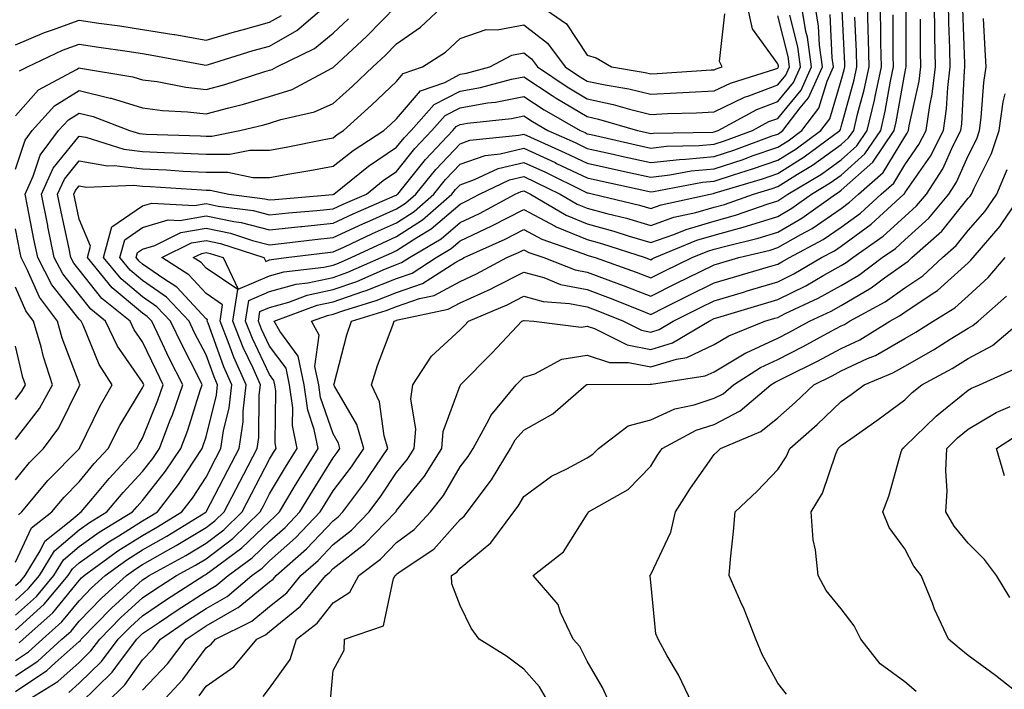
# Model space of a CAD drawing. Units: inches. Extents: x 973763 to 976403, y 7253018 to 7255658.
# Drawn here: x 974149 to 974304, y 7254314 to 7254419 of the extents above; entities that cross this region are included whole.
import ezdxf

# ---------------------------------------------------------------- set-up
doc = ezdxf.new("R2010")
doc.units = ezdxf.units.IN
doc.header["$MEASUREMENT"] = 0
doc.layers.add('Contour_97377253', color=7, linetype='Continuous', true_color=0x742e7e)

msp = doc.modelspace()

# ---------------------------------------------------------------- linework, layer by layer
at = {"layer": 'Contour_97377253'}
for points in [[(974148.05, 7254313.7, 3117), (974152.99, 7254316.98, 3117), (974154.31, 7254318.18, 3117), (974158.05, 7254321.54, 3117), (974158.25, 7254321.72, 3117), (974158.39, 7254321.92, 3117), (974163.16, 7254326.81, 3117), (974168.05, 7254331.24, 3117), (974168.46, 7254331.51, 3117), (974169.09, 7254331.92, 3117), (974174.88, 7254335.09, 3117), (974178.05, 7254337.02, 3117), (974180.84, 7254339.13, 3117), (974183.73, 7254341.92, 3117), (974185.21, 7254344.76, 3117), (974188.05, 7254350.21, 3117), (974188.68, 7254351.29, 3117), (974189.09, 7254351.92, 3117), (974188.91, 7254352.78, 3117), (974189.02, 7254360.95, 3117), (974188.88, 7254361.92, 3117), (974188.73, 7254362.6, 3117), (974188.05, 7254363.53, 3117), (974185.34, 7254369.21, 3117), (974184.27, 7254371.92, 3117), (974184.77, 7254375.2, 3117), (974188.05, 7254376.59, 3117), (974192.22, 7254377.75, 3117), (974194.09, 7254377.96, 3117), (974198.05, 7254378.82, 3117), (974200.34, 7254379.63, 3117), (974205.62, 7254381.92, 3117), (974207.27, 7254382.7, 3117), (974208.05, 7254383.04, 3117), (974211.22, 7254385.09, 3117), (974213.51, 7254386.46, 3117), (974218.05, 7254390.35, 3117), (974219.11, 7254390.86, 3117), (974221.11, 7254391.92, 3117), (974225.83, 7254394.14, 3117), (974228.05, 7254394.67, 3117), (974229.93, 7254393.8, 3117), (974233.81, 7254391.92, 3117), (974236.47, 7254390.34, 3117), (974238.05, 7254389.68, 3117), (974241.12, 7254388.85, 3117), (974244.24, 7254388.11, 3117), (974248.05, 7254386.99, 3117), (974251.7, 7254388.27, 3117), (974255.14, 7254389.01, 3117), (974258.05, 7254389.85, 3117), (974259.67, 7254390.3, 3117), (974264.25, 7254391.92, 3117), (974267.16, 7254392.81, 3117), (974268.05, 7254393.11, 3117), (974271.18, 7254395.05, 3117), (974273.53, 7254396.44, 3117), (974278.05, 7254399.7, 3117), (974279.21, 7254400.76, 3117), (974280.01, 7254401.92, 3117), (974280.63, 7254404.5, 3117), (974281.67, 7254408.3, 3117), (974282.45, 7254411.92, 3117), (974282.35, 7254416.22, 3117), (974282.27, 7254417.7, 3117), (974282.16, 7254421.92, 3117)], [(974148.05, 7254334, 3125), (974150.56, 7254339.41, 3125), (974153.75, 7254341.92, 3125), (974155.7, 7254344.27, 3125), (974158.05, 7254346.66, 3125), (974160.42, 7254349.55, 3125), (974162.62, 7254351.92, 3125), (974164.47, 7254355.5, 3125), (974168.05, 7254361.42, 3125), (974168.2, 7254361.77, 3125), (974168.25, 7254361.92, 3125), (974168.18, 7254362.05, 3125), (974168.05, 7254362.32, 3125), (974164.12, 7254367.99, 3125), (974162.22, 7254371.92, 3125), (974159.92, 7254373.79, 3125), (974158.05, 7254376.12, 3125), (974155.49, 7254379.36, 3125), (974154.14, 7254381.92, 3125), (974153.14, 7254386.83, 3125), (974153.11, 7254386.98, 3125), (974152.11, 7254391.92, 3125), (974153.98, 7254395.99, 3125), (974158.05, 7254401.05, 3125), (974159.09, 7254400.88, 3125), (974165.1, 7254398.97, 3125), (974168.05, 7254398.63, 3125), (974171.51, 7254398.46, 3125), (974174.5, 7254398.37, 3125), (974178.05, 7254398.2, 3125), (974181.78, 7254398.19, 3125), (974184.96, 7254398.83, 3125), (974188.05, 7254398.83, 3125), (974190.67, 7254399.3, 3125), (974196.65, 7254400.52, 3125), (974198.05, 7254400.78, 3125), (974198.68, 7254401.29, 3125), (974199.67, 7254401.92, 3125), (974204.07, 7254405.9, 3125), (974208.05, 7254409.64, 3125), (974209.09, 7254410.88, 3125), (974212.12, 7254411.92, 3125), (974215.73, 7254414.24, 3125), (974218.05, 7254416.37, 3125), (974222.17, 7254417.8, 3125), (974223.87, 7254417.74, 3125), (974228.05, 7254418.55, 3125), (974231.8, 7254415.67, 3125), (974234.6, 7254411.92, 3125), (974236.66, 7254410.53, 3125), (974238.05, 7254409.7, 3125), (974240.87, 7254409.1, 3125), (974244.61, 7254408.48, 3125), (974248.05, 7254407.64, 3125), (974252.13, 7254407.84, 3125), (974254.09, 7254407.96, 3125), (974258.05, 7254408.16, 3125), (974260.59, 7254409.38, 3125), (974267.76, 7254411.63, 3125), (974268.05, 7254411.74, 3125), (974268.13, 7254411.84, 3125), (974268.17, 7254411.92, 3125), (974268.16, 7254412.03, 3125), (974268.05, 7254412.43, 3125), (974264.06, 7254417.93, 3125), (974263.2, 7254421.92, 3125)], [(974148.05, 7254325.67, 3122), (974151.34, 7254328.63, 3122), (974154.09, 7254331.92, 3122), (974155.58, 7254334.39, 3122), (974158.05, 7254336.5, 3122), (974161.22, 7254338.75, 3122), (974166.48, 7254341.92, 3122), (974167.19, 7254342.78, 3122), (974168.05, 7254343.7, 3122), (974171.65, 7254348.32, 3122), (974174.09, 7254351.92, 3122), (974175.18, 7254354.79, 3122), (974177.14, 7254361.01, 3122), (974177.45, 7254361.92, 3122), (974176.85, 7254363.12, 3122), (974174.26, 7254368.13, 3122), (974172.42, 7254371.92, 3122), (974170.31, 7254374.18, 3122), (974168.05, 7254375.75, 3122), (974164.69, 7254378.56, 3122), (974161.91, 7254381.92, 3122), (974163.22, 7254386.75, 3122), (974168.05, 7254390.05, 3122), (974169.49, 7254390.48, 3122), (974176.23, 7254390.1, 3122), (974178.05, 7254390.42, 3122), (974179.95, 7254390.02, 3122), (974185.44, 7254389.31, 3122), (974188.05, 7254388.65, 3122), (974191.01, 7254388.96, 3122), (974195.46, 7254389.33, 3122), (974198.05, 7254389.6, 3122), (974199.64, 7254390.33, 3122), (974203.28, 7254391.92, 3122), (974205.92, 7254394.05, 3122), (974208.05, 7254395.48, 3122), (974210.9, 7254399.07, 3122), (974213.6, 7254401.92, 3122), (974215.71, 7254404.26, 3122), (974218.05, 7254405.49, 3122), (974222.38, 7254406.25, 3122), (974223.59, 7254406.38, 3122), (974228.05, 7254407.29, 3122), (974231.29, 7254405.16, 3122), (974236.93, 7254401.92, 3122), (974237.71, 7254401.58, 3122), (974238.05, 7254401.41, 3122), (974238.7, 7254401.27, 3122), (974245.78, 7254399.65, 3122), (974248.05, 7254399.16, 3122), (974250.53, 7254399.44, 3122), (974255.67, 7254399.54, 3122), (974258.05, 7254399.77, 3122), (974259.67, 7254400.3, 3122), (974264.09, 7254401.92, 3122), (974266.66, 7254403.31, 3122), (974268.05, 7254403.83, 3122), (974271.72, 7254408.25, 3122), (974273.36, 7254411.92, 3122), (974272.72, 7254416.59, 3122), (974272.49, 7254417.48, 3122), (974271.74, 7254421.92, 3122)], [(974148.05, 7254323.35, 3121), (974152.57, 7254327.4, 3121), (974156.33, 7254331.92, 3121), (974156.99, 7254332.98, 3121), (974158.05, 7254333.9, 3121), (974162.74, 7254337.23, 3121), (974164.31, 7254338.18, 3121), (974168.05, 7254340.52, 3121), (974168.95, 7254341.02, 3121), (974170.39, 7254341.92, 3121), (974173.71, 7254346.26, 3121), (974176.21, 7254350.08, 3121), (974177.44, 7254351.92, 3121), (974177.61, 7254352.36, 3121), (974178.05, 7254353.74, 3121), (974179.68, 7254360.29, 3121), (974179.87, 7254361.92, 3121), (974179.31, 7254363.18, 3121), (974178.05, 7254366.62, 3121), (974176.24, 7254370.11, 3121), (974175.37, 7254371.92, 3121), (974171.82, 7254375.69, 3121), (974168.05, 7254378.33, 3121), (974166.1, 7254379.97, 3121), (974164.48, 7254381.92, 3121), (974165.24, 7254384.73, 3121), (974168.05, 7254386.65, 3121), (974172.09, 7254387.88, 3121), (974173.91, 7254387.78, 3121), (974178.05, 7254388.49, 3121), (974182.39, 7254387.58, 3121), (974183.57, 7254387.44, 3121), (974188.05, 7254386.3, 3121), (974192.94, 7254386.81, 3121), (974193.14, 7254386.83, 3121), (974198.05, 7254387.34, 3121), (974201.18, 7254388.79, 3121), (974207.8, 7254391.67, 3121), (974208.05, 7254391.77, 3121), (974208.14, 7254391.83, 3121), (974208.24, 7254391.92, 3121), (974209.04, 7254392.91, 3121), (974212.6, 7254397.37, 3121), (974216.88, 7254401.92, 3121), (974217.43, 7254402.54, 3121), (974218.05, 7254402.86, 3121), (974219.18, 7254403.05, 3121), (974226.15, 7254403.82, 3121), (974228.05, 7254404.21, 3121), (974229.44, 7254403.31, 3121), (974231.84, 7254401.92, 3121), (974236.14, 7254400.01, 3121), (974238.05, 7254399.09, 3121), (974241.69, 7254398.28, 3121), (974243.91, 7254397.78, 3121), (974248.05, 7254396.87, 3121), (974252.59, 7254397.38, 3121), (974253.53, 7254397.4, 3121), (974258.05, 7254397.84, 3121), (974261.14, 7254398.83, 3121), (974267.19, 7254401.06, 3121), (974268.05, 7254401.35, 3121), (974268.4, 7254401.57, 3121), (974268.86, 7254401.92, 3121), (974271.59, 7254405.46, 3121), (974272.91, 7254407.06, 3121), (974275.09, 7254411.92, 3121), (974274.62, 7254415.35, 3121), (974274.48, 7254418.35, 3121), (974273.87, 7254421.92, 3121)], [(974148.05, 7254318.55, 3119), (974150.07, 7254319.9, 3119), (974152.3, 7254321.92, 3119), (974155.35, 7254324.62, 3119), (974158.05, 7254327.96, 3119), (974160, 7254329.97, 3119), (974162.18, 7254331.92, 3119), (974165.58, 7254334.39, 3119), (974168.05, 7254335.94, 3119), (974171.87, 7254338.1, 3119), (974178.02, 7254341.89, 3119), (974178.05, 7254341.91, 3119), (974178.08, 7254341.95, 3119), (974181.47, 7254348.5, 3119), (974183.25, 7254351.92, 3119), (974183.86, 7254356.11, 3119), (974183.88, 7254357.75, 3119), (974184.36, 7254361.92, 3119), (974182.42, 7254366.29, 3119), (974181.69, 7254368.28, 3119), (974180.25, 7254371.92, 3119), (974180.64, 7254374.51, 3119), (974178.05, 7254376.28, 3119), (974175.34, 7254379.21, 3119), (974171.06, 7254381.92, 3119), (974175.73, 7254384.24, 3119), (974178.05, 7254384.63, 3119), (974180.3, 7254384.17, 3119), (974187.14, 7254381.92, 3119), (974187.44, 7254381.31, 3119), (974188.05, 7254381.57, 3119), (974188.32, 7254381.65, 3119), (974190.68, 7254381.92, 3119), (974197.24, 7254382.73, 3119), (974198.05, 7254382.81, 3119), (974199.71, 7254383.58, 3119), (974204.25, 7254385.72, 3119), (974208.05, 7254387.41, 3119), (974210.79, 7254389.18, 3119), (974213.91, 7254391.92, 3119), (974215.76, 7254394.21, 3119), (974218.05, 7254396.62, 3119), (974221.98, 7254397.99, 3119), (974224.36, 7254398.23, 3119), (974228.05, 7254399.12, 3119), (974232.99, 7254396.86, 3119), (974233.22, 7254396.75, 3119), (974238.05, 7254394.45, 3119), (974240.12, 7254393.99, 3119), (974247.58, 7254392.39, 3119), (974248.05, 7254392.29, 3119), (974248.47, 7254392.34, 3119), (974256.18, 7254393.79, 3119), (974258.05, 7254393.97, 3119), (974261.09, 7254394.96, 3119), (974264.1, 7254395.87, 3119), (974268.05, 7254397.23, 3119), (974270.94, 7254399.03, 3119), (974274.84, 7254401.92, 3119), (974276.23, 7254403.74, 3119), (974278.05, 7254409.8, 3119), (974278.51, 7254411.46, 3119), (974278.61, 7254411.92, 3119), (974278.6, 7254412.47, 3119), (974278.12, 7254421.85, 3119)], [(974148.05, 7254395.85, 3127), (974149.55, 7254400.42, 3127), (974150.68, 7254401.92, 3127), (974154.19, 7254405.78, 3127), (974158.05, 7254408.22, 3127), (974162.96, 7254407.01, 3127), (974163.12, 7254406.99, 3127), (974168.05, 7254405.46, 3127), (974171.18, 7254405.05, 3127), (974175.1, 7254404.87, 3127), (974178.05, 7254404.53, 3127), (974181.62, 7254405.49, 3127), (974183.93, 7254406.04, 3127), (974188.05, 7254407.24, 3127), (974191.58, 7254408.39, 3127), (974197.87, 7254411.74, 3127), (974198.05, 7254411.82, 3127), (974198.1, 7254411.87, 3127), (974198.16, 7254411.92, 3127), (974203.29, 7254416.68, 3127), (974208.05, 7254421.52, 3127)], [(974148.49, 7254341.48, 3126), (974149.04, 7254341.92, 3126), (974153.11, 7254346.86, 3126), (974158.05, 7254351.84, 3126), (974158.09, 7254351.88, 3126), (974158.12, 7254351.92, 3126), (974158.19, 7254352.06, 3126), (974161.36, 7254358.61, 3126), (974163.28, 7254361.92, 3126), (974161.23, 7254365.1, 3126), (974158.68, 7254371.29, 3126), (974158.37, 7254371.92, 3126), (974158.2, 7254372.07, 3126), (974158.05, 7254372.25, 3126), (974153.77, 7254377.64, 3126), (974151.54, 7254381.92, 3126), (974150.94, 7254384.81, 3126), (974149.94, 7254390.03, 3126), (974149.56, 7254391.92, 3126), (974150.84, 7254394.71, 3126), (974151.94, 7254398.03, 3126), (974154.83, 7254401.92, 3126), (974156.36, 7254403.61, 3126), (974158.05, 7254404.67, 3126), (974160.26, 7254404.13, 3126), (974166, 7254401.92, 3126), (974167.55, 7254401.42, 3126), (974168.05, 7254401.37, 3126), (974168.63, 7254401.34, 3126), (974177.19, 7254401.06, 3126), (974178.05, 7254401.02, 3126), (974178.95, 7254401.02, 3126), (974183.35, 7254401.92, 3126), (974187.14, 7254402.83, 3126), (974188.05, 7254403.09, 3126), (974189.79, 7254403.66, 3126), (974195.12, 7254404.85, 3126), (974198.05, 7254406.15, 3126), (974201.08, 7254408.89, 3126), (974204.29, 7254411.92, 3126), (974206.24, 7254413.73, 3126), (974208.05, 7254415.56, 3126), (974211.81, 7254418.16, 3126), (974215.87, 7254421.92, 3126)], [(974148.69, 7254411.28, 3129), (974149.91, 7254411.92, 3129), (974155.42, 7254414.55, 3129), (974158.05, 7254415.51, 3129), (974161.18, 7254415.05, 3129), (974165.6, 7254414.37, 3129), (974168.05, 7254414.01, 3129), (974169.84, 7254413.71, 3129), (974177.73, 7254412.24, 3129), (974178.05, 7254412.18, 3129), (974178.42, 7254412.29, 3129), (974185.48, 7254414.49, 3129), (974188.05, 7254415.2, 3129), (974192.34, 7254417.63, 3129), (974197.35, 7254421.92, 3129)], [(974149.27, 7254311.92, 3116), (974154.71, 7254315.26, 3116), (974158.05, 7254318.26, 3116), (974159.92, 7254320.05, 3116), (974161.31, 7254321.92, 3116), (974164.63, 7254325.34, 3116), (974168.05, 7254328.42, 3116), (974170.14, 7254329.83, 3116), (974173.4, 7254331.92, 3116), (974176.4, 7254333.57, 3116), (974178.05, 7254334.57, 3116), (974182.24, 7254337.73, 3116), (974186.58, 7254341.92, 3116), (974187.07, 7254342.9, 3116), (974188.05, 7254344.76, 3116), (974190.73, 7254349.24, 3116), (974192.39, 7254351.92, 3116), (974191.66, 7254355.53, 3116), (974191.69, 7254358.28, 3116), (974191.18, 7254361.92, 3116), (974190.64, 7254364.51, 3116), (974188.05, 7254368, 3116), (974186.79, 7254370.66, 3116), (974186.29, 7254371.92, 3116), (974186.52, 7254373.45, 3116), (974188.05, 7254374.1, 3116), (974191.07, 7254374.94, 3116), (974193.96, 7254376.01, 3116), (974198.05, 7254376.89, 3116), (974201.78, 7254378.19, 3116), (974206.28, 7254380.15, 3116), (974208.05, 7254380.86, 3116), (974208.84, 7254381.13, 3116), (974210.08, 7254381.92, 3116), (974215.07, 7254384.9, 3116), (974218.05, 7254387.45, 3116), (974221.09, 7254388.88, 3116), (974226.73, 7254391.92, 3116), (974227.63, 7254392.34, 3116), (974228.05, 7254392.45, 3116), (974228.41, 7254392.28, 3116), (974229.14, 7254391.92, 3116), (974234.74, 7254388.61, 3116), (974238.05, 7254387.22, 3116), (974242.23, 7254386.1, 3116), (974244.67, 7254385.3, 3116), (974248.05, 7254384.3, 3116), (974251.71, 7254385.58, 3116), (974253.61, 7254386.36, 3116), (974258.05, 7254387.64, 3116), (974261.39, 7254388.58, 3116), (974266.53, 7254390.4, 3116), (974268.05, 7254390.88, 3116), (974268.71, 7254391.26, 3116), (974269.63, 7254391.92, 3116), (974274.92, 7254395.05, 3116), (974278.05, 7254397.31, 3116), (974280.48, 7254399.49, 3116), (974282.14, 7254401.92, 3116), (974283.27, 7254406.7, 3116), (974283.37, 7254407.24, 3116), (974284.38, 7254411.92, 3116), (974284.28, 7254415.69, 3116), (974284.28, 7254418.15, 3116), (974284.18, 7254421.92, 3116)], [(974158.32, 7254311.92, 3114), (974163.27, 7254316.7, 3114), (974164.41, 7254318.28, 3114), (974167.15, 7254321.92, 3114), (974167.59, 7254322.38, 3114), (974168.05, 7254322.79, 3114), (974170.72, 7254324.59, 3114), (974173.49, 7254326.48, 3114), (974178.05, 7254329.43, 3114), (974179.63, 7254330.34, 3114), (974181.51, 7254331.92, 3114), (974185.29, 7254334.68, 3114), (974188.05, 7254337.33, 3114), (974190.49, 7254339.48, 3114), (974192.81, 7254341.92, 3114), (974194.78, 7254345.19, 3114), (974198.05, 7254350.44, 3114), (974198.69, 7254351.28, 3114), (974199.12, 7254351.92, 3114), (974198.88, 7254352.75, 3114), (974198.05, 7254354.18, 3114), (974196.07, 7254359.94, 3114), (974195.78, 7254361.92, 3114), (974195.19, 7254364.78, 3114), (974195.85, 7254369.72, 3114), (974194.67, 7254371.92, 3114), (974197.14, 7254372.83, 3114), (974198.05, 7254373.02, 3114), (974199.75, 7254373.62, 3114), (974204.81, 7254375.16, 3114), (974208.05, 7254376.45, 3114), (974212.1, 7254377.87, 3114), (974217.35, 7254381.22, 3114), (974218.05, 7254381.6, 3114), (974218.27, 7254381.7, 3114), (974218.68, 7254381.92, 3114), (974225.14, 7254384.83, 3114), (974228.05, 7254386.33, 3114), (974230.93, 7254384.8, 3114), (974237.39, 7254382.58, 3114), (974238.05, 7254382.31, 3114), (974238.35, 7254382.22, 3114), (974239.29, 7254381.92, 3114), (974245.76, 7254379.63, 3114), (974248.05, 7254378.73, 3114), (974250.18, 7254379.79, 3114), (974254.57, 7254381.92, 3114), (974257.03, 7254382.94, 3114), (974258.05, 7254383.23, 3114), (974259.88, 7254383.75, 3114), (974264.98, 7254384.99, 3114), (974268.05, 7254385.95, 3114), (974271.85, 7254388.12, 3114), (974277.13, 7254391.92, 3114), (974277.71, 7254392.26, 3114), (974278.05, 7254392.51, 3114), (974283.01, 7254396.96, 3114), (974286.39, 7254401.92, 3114), (974286.71, 7254403.26, 3114), (974288.05, 7254410.88, 3114), (974288.24, 7254411.73, 3114), (974288.26, 7254411.92, 3114), (974288.26, 7254412.13, 3114), (974288.25, 7254421.72, 3114)], [(974168.05, 7254313.9, 3112), (974171.95, 7254318.02, 3112), (974174.91, 7254321.92, 3112), (974176.78, 7254323.19, 3112), (974178.05, 7254324.02, 3112), (974182.91, 7254326.78, 3112), (974183.1, 7254326.87, 3112), (974188.05, 7254330.92, 3112), (974188.6, 7254331.37, 3112), (974189.06, 7254331.92, 3112), (974193.87, 7254336.1, 3112), (974198.05, 7254340.54, 3112), (974198.82, 7254341.15, 3112), (974199.57, 7254341.92, 3112), (974203.2, 7254346.77, 3112), (974203.78, 7254347.65, 3112), (974206.67, 7254351.92, 3112), (974206.1, 7254353.87, 3112), (974205.35, 7254359.22, 3112), (974204.1, 7254361.92, 3112), (974205.01, 7254364.96, 3112), (974207.43, 7254371.3, 3112), (974207.64, 7254371.92, 3112), (974207.95, 7254372.02, 3112), (974208.05, 7254372.06, 3112), (974208.26, 7254372.13, 3112), (974216.18, 7254373.79, 3112), (974218.05, 7254374.79, 3112), (974222.94, 7254377.03, 3112), (974223.39, 7254377.26, 3112), (974228.05, 7254379.63, 3112), (974231.2, 7254378.77, 3112), (974233.85, 7254377.72, 3112), (974238.05, 7254376.9, 3112), (974241.68, 7254375.55, 3112), (974246.27, 7254373.7, 3112), (974248.05, 7254373, 3112), (974250.21, 7254374.08, 3112), (974254, 7254375.97, 3112), (974258.05, 7254377.96, 3112), (974261.1, 7254378.87, 3112), (974266.61, 7254380.48, 3112), (974268.05, 7254380.9, 3112), (974268.72, 7254381.25, 3112), (974269.89, 7254381.92, 3112), (974275.22, 7254384.75, 3112), (974278.05, 7254386.71, 3112), (974281.06, 7254388.91, 3112), (974284.34, 7254391.92, 3112), (974286.32, 7254393.65, 3112), (974288.05, 7254396.51, 3112), (974290.27, 7254399.7, 3112), (974291.4, 7254401.92, 3112), (974291.98, 7254405.85, 3112), (974292.36, 7254407.61, 3112), (974292.89, 7254411.92, 3112), (974292.81, 7254416.68, 3112), (974292.81, 7254417.16, 3112), (974292.72, 7254421.92, 3112)], [(974170.95, 7254311.92, 3111), (974174.38, 7254315.59, 3111), (974178.05, 7254320.56, 3111), (974178.85, 7254321.12, 3111), (974179.51, 7254321.92, 3111), (974185.24, 7254324.73, 3111), (974188.05, 7254327.03, 3111), (974190.75, 7254329.22, 3111), (974192.98, 7254331.92, 3111), (974195.7, 7254334.27, 3111), (974198.05, 7254336.78, 3111), (974200.93, 7254339.04, 3111), (974203.73, 7254341.92, 3111), (974205.58, 7254344.39, 3111), (974208.05, 7254348.11, 3111), (974209.76, 7254350.21, 3111), (974210.82, 7254351.92, 3111), (974211.07, 7254354.94, 3111), (974210.28, 7254359.69, 3111), (974210.58, 7254361.92, 3111), (974213.55, 7254366.42, 3111), (974218.05, 7254370.55, 3111), (974218.73, 7254371.24, 3111), (974219.37, 7254371.92, 3111), (974225.45, 7254374.52, 3111), (974228.05, 7254375.84, 3111), (974231.13, 7254375, 3111), (974235.24, 7254374.73, 3111), (974238.05, 7254374.18, 3111), (974239.7, 7254373.57, 3111), (974243.76, 7254371.92, 3111), (974246.62, 7254370.49, 3111), (974248.05, 7254370.21, 3111), (974249.36, 7254370.61, 3111), (974251.58, 7254371.92, 3111), (974255.88, 7254374.09, 3111), (974258.05, 7254375.14, 3111), (974262.64, 7254376.51, 3111), (974263.26, 7254376.71, 3111), (974268.05, 7254378.11, 3111), (974270.6, 7254379.37, 3111), (974274.94, 7254381.92, 3111), (974276.98, 7254382.99, 3111), (974278.05, 7254383.74, 3111), (974282.77, 7254387.2, 3111), (974287.91, 7254391.92, 3111), (974287.99, 7254391.98, 3111), (974288.05, 7254392.09, 3111), (974292.09, 7254397.88, 3111), (974294.13, 7254401.92, 3111), (974294.63, 7254405.34, 3111), (974294.81, 7254408.68, 3111), (974295.21, 7254411.92, 3111), (974295.16, 7254414.81, 3111), (974295.01, 7254418.88, 3111), (974294.95, 7254421.92, 3111)], [(974230.08, 7254421.92, 3126), (974234.8, 7254418.67, 3126), (974238.05, 7254413.76, 3126), (974239.49, 7254413.36, 3126), (974241.86, 7254411.92, 3126), (974247.17, 7254411.04, 3126), (974248.05, 7254410.83, 3126), (974249.09, 7254410.88, 3126), (974257.58, 7254411.45, 3126), (974258.05, 7254411.47, 3126), (974258.35, 7254411.62, 3126), (974259.32, 7254411.92, 3126), (974258.88, 7254412.75, 3126), (974259.72, 7254420.25, 3126)], [(974148.05, 7254328, 3123), (974150.11, 7254329.86, 3123), (974151.83, 7254331.92, 3123), (974154.17, 7254335.8, 3123), (974158.05, 7254339.1, 3123), (974159.7, 7254340.27, 3123), (974162.44, 7254341.92, 3123), (974164.98, 7254344.99, 3123), (974168.05, 7254348.28, 3123), (974169.65, 7254350.32, 3123), (974170.73, 7254351.92, 3123), (974172.36, 7254356.23, 3123), (974172.76, 7254357.21, 3123), (974174.39, 7254361.92, 3123), (974172.26, 7254366.13, 3123), (974170.82, 7254369.15, 3123), (974169.48, 7254371.92, 3123), (974168.78, 7254372.65, 3123), (974168.05, 7254373.17, 3123), (974163.28, 7254377.15, 3123), (974159.35, 7254381.92, 3123), (974159.83, 7254383.7, 3123), (974158.05, 7254387.98, 3123), (974157.36, 7254391.23, 3123), (974157.22, 7254391.92, 3123), (974157.47, 7254392.5, 3123), (974158.05, 7254393.2, 3123), (974159.14, 7254393.01, 3123), (974166.65, 7254393.32, 3123), (974168.05, 7254393.15, 3123), (974169.22, 7254393.09, 3123), (974177.4, 7254392.57, 3123), (974178.05, 7254392.54, 3123), (974178.67, 7254392.54, 3123), (974181.62, 7254391.92, 3123), (974187.32, 7254391.19, 3123), (974188.05, 7254390.99, 3123), (974188.89, 7254391.08, 3123), (974197.98, 7254391.85, 3123), (974198.05, 7254391.86, 3123), (974198.09, 7254391.88, 3123), (974198.18, 7254391.92, 3123), (974203.64, 7254396.33, 3123), (974208.05, 7254399.3, 3123), (974209.21, 7254400.76, 3123), (974210.31, 7254401.92, 3123), (974213.98, 7254405.99, 3123), (974218.05, 7254408.13, 3123), (974221.27, 7254408.7, 3123), (974226.11, 7254409.98, 3123), (974228.05, 7254410.38, 3123), (974232.53, 7254407.44, 3123), (974233.15, 7254407.02, 3123), (974238.05, 7254404.11, 3123), (974239.85, 7254403.72, 3123), (974245.95, 7254401.92, 3123), (974247.66, 7254401.53, 3123), (974248.05, 7254401.44, 3123), (974248.48, 7254401.49, 3123), (974257.81, 7254401.68, 3123), (974258.05, 7254401.71, 3123), (974258.22, 7254401.75, 3123), (974258.67, 7254401.92, 3123), (974264.76, 7254405.21, 3123), (974268.05, 7254406.47, 3123), (974270.52, 7254409.45, 3123), (974271.62, 7254411.92, 3123), (974271.19, 7254415.06, 3123), (974269.93, 7254420.04, 3123)], [(974148.05, 7254415.38, 3130), (974152.63, 7254417.34, 3130), (974153.86, 7254417.73, 3130), (974158.05, 7254419.26, 3130), (974161.16, 7254418.81, 3130), (974164.49, 7254418.36, 3130), (974168.05, 7254417.83, 3130), (974172.95, 7254417.02, 3130), (974173.13, 7254417, 3130), (974178.05, 7254416.15, 3130), (974182.51, 7254417.46, 3130), (974183.95, 7254417.82, 3130), (974188.05, 7254418.95, 3130), (974189.94, 7254420.03, 3130)], [(974148.05, 7254330.33, 3124), (974148.89, 7254331.08, 3124), (974149.58, 7254331.92, 3124), (974151.94, 7254335.81, 3124), (974152.64, 7254337.33, 3124), (974156.5, 7254340.37, 3124), (974158.05, 7254341.7, 3124), (974158.19, 7254341.78, 3124), (974158.4, 7254341.92, 3124), (974160.14, 7254344.01, 3124), (974162.77, 7254347.2, 3124), (974167.12, 7254351.92, 3124), (974167.44, 7254352.53, 3124), (974168.05, 7254353.54, 3124), (974170.47, 7254359.5, 3124), (974171.31, 7254361.92, 3124), (974170.22, 7254364.09, 3124), (974168.05, 7254368.66, 3124), (974166.71, 7254370.58, 3124), (974166.07, 7254371.92, 3124), (974161.62, 7254375.49, 3124), (974158.05, 7254380, 3124), (974157.2, 7254381.07, 3124), (974156.76, 7254381.92, 3124), (974156.42, 7254383.55, 3124), (974155.23, 7254389.1, 3124), (974154.66, 7254391.92, 3124), (974155.73, 7254394.24, 3124), (974158.05, 7254397.13, 3124), (974162.5, 7254396.37, 3124), (974163.55, 7254396.42, 3124), (974168.05, 7254395.89, 3124), (974171.84, 7254395.71, 3124), (974174.43, 7254395.54, 3124), (974178.05, 7254395.37, 3124), (974181.49, 7254395.36, 3124), (974185.43, 7254394.54, 3124), (974188.05, 7254394.53, 3124), (974191.22, 7254395.09, 3124), (974194.37, 7254395.6, 3124), (974198.05, 7254396.3, 3124), (974201.19, 7254398.78, 3124), (974206.04, 7254401.92, 3124), (974207.09, 7254402.88, 3124), (974208.05, 7254403.77, 3124), (974211.8, 7254408.17, 3124), (974215.62, 7254409.49, 3124), (974218.05, 7254410.77, 3124), (974219.03, 7254410.94, 3124), (974222.72, 7254411.92, 3124), (974226.2, 7254413.77, 3124), (974228.05, 7254414.13, 3124), (974229.3, 7254413.17, 3124), (974230.23, 7254411.92, 3124), (974234.91, 7254408.78, 3124), (974238.05, 7254406.91, 3124), (974242.15, 7254406.02, 3124), (974244.7, 7254405.27, 3124), (974248.05, 7254404.45, 3124), (974250.71, 7254404.58, 3124), (974255.26, 7254404.71, 3124), (974258.05, 7254404.85, 3124), (974262.82, 7254407.15, 3124), (974263.49, 7254407.36, 3124), (974268.05, 7254409.11, 3124), (974269.33, 7254410.64, 3124), (974269.9, 7254411.92, 3124), (974269.67, 7254413.54, 3124), (974268.05, 7254419.94, 3124)], [(974148.05, 7254316.12, 3118), (974151.54, 7254318.43, 3118), (974155.35, 7254321.92, 3118), (974156.78, 7254323.19, 3118), (974158.05, 7254324.75, 3118), (974161.59, 7254328.38, 3118), (974165.52, 7254331.92, 3118), (974166.99, 7254332.98, 3118), (974168.05, 7254333.66, 3118), (974172.03, 7254335.9, 3118), (974173.34, 7254336.63, 3118), (974178.05, 7254339.46, 3118), (974179.45, 7254340.52, 3118), (974180.9, 7254341.92, 3118), (974183.34, 7254346.63, 3118), (974183.97, 7254347.84, 3118), (974186.09, 7254351.92, 3118), (974186.34, 7254353.63, 3118), (974186.42, 7254360.29, 3118), (974186.61, 7254361.92, 3118), (974185.46, 7254364.51, 3118), (974183.91, 7254367.78, 3118), (974182.26, 7254371.92, 3118), (974183.02, 7254376.89, 3118), (974178.05, 7254380.27, 3118), (974177.26, 7254381.13, 3118), (974176.01, 7254381.92, 3118), (974177.38, 7254382.59, 3118), (974178.05, 7254382.71, 3118), (974178.7, 7254382.57, 3118), (974180.71, 7254381.92, 3118), (974183.11, 7254376.98, 3118), (974188.05, 7254379.08, 3118), (974190.28, 7254379.69, 3118), (974196.56, 7254380.43, 3118), (974198.05, 7254380.75, 3118), (974198.92, 7254381.05, 3118), (974200.9, 7254381.92, 3118), (974205.76, 7254384.21, 3118), (974208.05, 7254385.23, 3118), (974212.11, 7254387.86, 3118), (974216.75, 7254391.92, 3118), (974217.34, 7254392.63, 3118), (974218.05, 7254393.39, 3118), (974220.32, 7254394.19, 3118), (974224.04, 7254395.93, 3118), (974228.05, 7254396.89, 3118), (974231.47, 7254395.34, 3118), (974237.64, 7254392.33, 3118), (974238.05, 7254392.13, 3118), (974238.23, 7254392.1, 3118), (974239.04, 7254391.92, 3118), (974246.31, 7254390.18, 3118), (974248.05, 7254389.66, 3118), (974249.72, 7254390.25, 3118), (974257.39, 7254391.92, 3118), (974257.94, 7254392.03, 3118), (974258.05, 7254392.04, 3118), (974258.22, 7254392.09, 3118), (974265.64, 7254394.33, 3118), (974268.05, 7254395.17, 3118), (974272.21, 7254397.76, 3118), (974277.82, 7254401.92, 3118), (974277.92, 7254402.05, 3118), (974278.05, 7254402.49, 3118), (974280.09, 7254409.88, 3118), (974280.53, 7254411.92, 3118), (974280.47, 7254414.34, 3118), (974280.2, 7254419.77, 3118)], [(974148.62, 7254321.35, 3120), (974149.24, 7254321.92, 3120), (974153.92, 7254326.05, 3120), (974158.05, 7254331.16, 3120), (974158.42, 7254331.55, 3120), (974158.84, 7254331.92, 3120), (974164.16, 7254335.81, 3120), (974168.05, 7254338.23, 3120), (974170.4, 7254339.57, 3120), (974174.23, 7254341.92, 3120), (974175.89, 7254344.08, 3120), (974178.05, 7254347.4, 3120), (974179.59, 7254350.38, 3120), (974180.39, 7254351.92, 3120), (974180.79, 7254354.66, 3120), (974181.69, 7254358.28, 3120), (974182.11, 7254361.92, 3120), (974180.86, 7254364.73, 3120), (974178.35, 7254371.62, 3120), (974178.24, 7254371.92, 3120), (974178.26, 7254372.13, 3120), (974178.05, 7254372.28, 3120), (974173.42, 7254377.29, 3120), (974171.4, 7254378.57, 3120), (974168.05, 7254380.91, 3120), (974167.5, 7254381.37, 3120), (974167.04, 7254381.92, 3120), (974167.26, 7254382.71, 3120), (974168.05, 7254383.25, 3120), (974169.96, 7254383.83, 3120), (974174.09, 7254385.88, 3120), (974178.05, 7254386.57, 3120), (974181.9, 7254385.77, 3120), (974185.34, 7254384.63, 3120), (974188.05, 7254383.94, 3120), (974190.32, 7254384.19, 3120), (974195.19, 7254384.78, 3120), (974198.05, 7254385.07, 3120), (974202.74, 7254387.23, 3120), (974203.85, 7254387.72, 3120), (974208.05, 7254389.6, 3120), (974209.47, 7254390.5, 3120), (974211.08, 7254391.92, 3120), (974214.2, 7254395.77, 3120), (974218.05, 7254399.84, 3120), (974219.59, 7254400.38, 3120), (974227.3, 7254401.17, 3120), (974228.05, 7254401.34, 3120), (974229.1, 7254400.87, 3120), (974234.56, 7254398.43, 3120), (974238.05, 7254396.77, 3120), (974242.01, 7254395.88, 3120), (974244.64, 7254395.33, 3120), (974248.05, 7254394.58, 3120), (974251.05, 7254394.92, 3120), (974254.42, 7254395.55, 3120), (974258.05, 7254395.9, 3120), (974262.59, 7254397.38, 3120), (974264.04, 7254397.91, 3120), (974268.05, 7254399.29, 3120), (974269.67, 7254400.3, 3120), (974271.85, 7254401.92, 3120), (974274.54, 7254405.43, 3120), (974275.82, 7254409.69, 3120), (974276.82, 7254411.92, 3120), (974276.62, 7254413.35, 3120), (974276.29, 7254420.16, 3120)], [(974156.44, 7254313.53, 3115), (974158.05, 7254314.98, 3115), (974161.58, 7254318.39, 3115), (974164.23, 7254321.92, 3115), (974166.12, 7254323.85, 3115), (974168.05, 7254325.6, 3115), (974171.82, 7254328.15, 3115), (974177.7, 7254331.92, 3115), (974177.92, 7254332.05, 3115), (974178.05, 7254332.12, 3115), (974178.86, 7254332.73, 3115), (974183.7, 7254336.27, 3115), (974188.05, 7254340.44, 3115), (974188.84, 7254341.13, 3115), (974189.59, 7254341.92, 3115), (974191.93, 7254345.8, 3115), (974192.77, 7254347.2, 3115), (974195.69, 7254351.92, 3115), (974195.09, 7254354.88, 3115), (974194.05, 7254357.92, 3115), (974193.49, 7254361.92, 3115), (974192.54, 7254366.41, 3115), (974189.64, 7254370.33, 3115), (974188.78, 7254371.92, 3115), (974195.55, 7254374.42, 3115), (974198.05, 7254374.96, 3115), (974202.71, 7254376.58, 3115), (974203.23, 7254376.74, 3115), (974208.05, 7254378.65, 3115), (974210.47, 7254379.5, 3115), (974214.26, 7254381.92, 3115), (974216.63, 7254383.34, 3115), (974218.05, 7254384.55, 3115), (974223.04, 7254386.91, 3115), (974223.05, 7254386.92, 3115), (974228.05, 7254389.5, 3115), (974232.99, 7254386.86, 3115), (974233.18, 7254386.79, 3115), (974238.05, 7254384.76, 3115), (974240.29, 7254384.16, 3115), (974247.16, 7254381.92, 3115), (974247.82, 7254381.69, 3115), (974248.05, 7254381.6, 3115), (974248.26, 7254381.71, 3115), (974248.71, 7254381.92, 3115), (974255.32, 7254384.65, 3115), (974258.05, 7254385.44, 3115), (974262.95, 7254386.82, 3115), (974263.11, 7254386.86, 3115), (974268.05, 7254388.41, 3115), (974270.28, 7254389.69, 3115), (974273.38, 7254391.92, 3115), (974276.31, 7254393.66, 3115), (974278.05, 7254394.91, 3115), (974281.74, 7254398.23, 3115), (974284.27, 7254401.92, 3115), (974284.99, 7254404.98, 3115), (974285.82, 7254409.69, 3115), (974286.3, 7254411.92, 3115), (974286.25, 7254413.72, 3115), (974286.25, 7254420.12, 3115)], [(974176.96, 7254313.01, 3110), (974178.05, 7254314.5, 3110), (974182.42, 7254317.55, 3110), (974186.02, 7254321.92, 3110), (974187.38, 7254322.59, 3110), (974188.05, 7254323.14, 3110), (974192.89, 7254327.08, 3110), (974196.91, 7254331.92, 3110), (974197.52, 7254332.45, 3110), (974198.05, 7254333.01, 3110), (974203.05, 7254336.92, 3110), (974207.9, 7254341.92, 3110), (974207.96, 7254342.01, 3110), (974208.05, 7254342.13, 3110), (974212.44, 7254347.53, 3110), (974215.19, 7254351.92, 3110), (974215.39, 7254354.58, 3110), (974218.05, 7254361.79, 3110), (974218.09, 7254361.88, 3110), (974218.12, 7254361.92, 3110), (974223.05, 7254366.92, 3110), (974223.09, 7254366.96, 3110), (974227.77, 7254371.92, 3110), (974228.05, 7254372.05, 3110), (974228.15, 7254372.02, 3110), (974229.67, 7254371.92, 3110), (974237.12, 7254370.99, 3110), (974238.05, 7254371.13, 3110), (974239.22, 7254370.75, 3110), (974244.34, 7254368.21, 3110), (974248.05, 7254367.48, 3110), (974251.46, 7254368.51, 3110), (974257.23, 7254371.92, 3110), (974258.05, 7254372.33, 3110), (974258.63, 7254372.5, 3110), (974265.42, 7254374.55, 3110), (974268.05, 7254375.32, 3110), (974272.46, 7254377.51, 3110), (974275.29, 7254379.16, 3110), (974278.05, 7254380.7, 3110), (974278.82, 7254381.15, 3110), (974279.85, 7254381.92, 3110), (974284.66, 7254385.31, 3110), (974288.05, 7254388.38, 3110), (974289.91, 7254390.06, 3110), (974291.45, 7254391.92, 3110), (974294.06, 7254395.91, 3110), (974295.67, 7254399.54, 3110), (974296.87, 7254401.92, 3110), (974297.02, 7254402.95, 3110), (974297.45, 7254411.32, 3110), (974297.53, 7254411.92, 3110), (974297.52, 7254412.45, 3110), (974297.21, 7254421.08, 3110)], [(974148.05, 7254404.24, 3128), (974151.65, 7254408.32, 3128), (974157.62, 7254411.49, 3128), (974158.05, 7254411.76, 3128), (974158.26, 7254411.71, 3128), (974166.51, 7254410.38, 3128), (974168.05, 7254409.9, 3128), (974170.37, 7254409.6, 3128), (974174.85, 7254408.72, 3128), (974178.05, 7254408.36, 3128), (974180.86, 7254409.11, 3128), (974187.32, 7254411.19, 3128), (974188.05, 7254411.4, 3128), (974188.44, 7254411.53, 3128), (974189.18, 7254411.92, 3128), (974195.13, 7254414.84, 3128), (974198.05, 7254417.23, 3128), (974200.48, 7254419.49, 3128)], [(974162.35, 7254311.92, 3113), (974165.25, 7254314.72, 3113), (974168.05, 7254318.64, 3113), (974169.64, 7254320.33, 3113), (974170.85, 7254321.92, 3113), (974175.13, 7254324.84, 3113), (974178.05, 7254326.72, 3113), (974181.36, 7254328.61, 3113), (974185.26, 7254331.92, 3113), (974186.87, 7254333.1, 3113), (974188.05, 7254334.22, 3113), (974192.14, 7254337.83, 3113), (974196.01, 7254341.92, 3113), (974196.78, 7254343.19, 3113), (974198.05, 7254345.22, 3113), (974200.94, 7254349.03, 3113), (974202.9, 7254351.92, 3113), (974201.79, 7254355.66, 3113), (974198.26, 7254361.71, 3113), (974198.16, 7254361.92, 3113), (974198.21, 7254362.08, 3113), (974200.19, 7254369.78, 3113), (974200.92, 7254371.92, 3113), (974206.38, 7254373.59, 3113), (974208.05, 7254374.25, 3113), (974211.63, 7254375.5, 3113), (974213.98, 7254375.99, 3113), (974218.05, 7254378.19, 3113), (974220.61, 7254379.36, 3113), (974225.39, 7254381.92, 3113), (974227.22, 7254382.75, 3113), (974228.05, 7254383.17, 3113), (974228.87, 7254382.74, 3113), (974231.24, 7254381.92, 3113), (974236.14, 7254380.01, 3113), (974238.05, 7254379.63, 3113), (974241.7, 7254378.27, 3113), (974243.69, 7254377.56, 3113), (974248.05, 7254375.87, 3113), (974252.09, 7254377.88, 3113), (974255.81, 7254379.68, 3113), (974258.05, 7254380.78, 3113), (974258.93, 7254381.04, 3113), (974261.94, 7254381.92, 3113), (974266.86, 7254383.11, 3113), (974268.05, 7254383.49, 3113), (974271.71, 7254385.58, 3113), (974273.46, 7254386.51, 3113), (974278.05, 7254389.67, 3113), (974279.34, 7254390.63, 3113), (974280.76, 7254391.92, 3113), (974284.66, 7254395.31, 3113), (974288.05, 7254400.94, 3113), (974288.45, 7254401.52, 3113), (974288.66, 7254401.92, 3113), (974288.76, 7254402.63, 3113), (974290.3, 7254409.67, 3113), (974290.58, 7254411.92, 3113), (974290.53, 7254414.4, 3113), (974290.53, 7254419.44, 3113)], [(974187.06, 7254312.91, 3109), (974188.05, 7254314.19, 3109), (974191.27, 7254318.7, 3109), (974192.27, 7254321.92, 3109), (974195.53, 7254324.44, 3109), (974198.05, 7254327.63, 3109), (974200.69, 7254329.28, 3109), (974202.1, 7254331.92, 3109), (974205.5, 7254334.47, 3109), (974208.05, 7254337.11, 3109), (974210.83, 7254339.14, 3109), (974213.38, 7254341.92, 3109), (974215.44, 7254344.53, 3109), (974218.05, 7254349.03, 3109), (974219.32, 7254350.65, 3109), (974220.08, 7254351.92, 3109), (974222.63, 7254356.5, 3109), (974222.89, 7254357.08, 3109), (974226.89, 7254361.92, 3109), (974227.46, 7254362.51, 3109), (974228.05, 7254363.12, 3109), (974229.79, 7254363.66, 3109), (974234.04, 7254365.93, 3109), (974238.05, 7254366.56, 3109), (974241.54, 7254365.41, 3109), (974244.54, 7254365.43, 3109), (974248.05, 7254364.73, 3109), (974252.09, 7254365.96, 3109), (974253.75, 7254366.22, 3109), (974258.05, 7254368.26, 3109), (974260.34, 7254369.63, 3109), (974266.04, 7254371.92, 3109), (974267.58, 7254372.39, 3109), (974268.05, 7254372.53, 3109), (974269.24, 7254373.11, 3109), (974274.44, 7254375.53, 3109), (974278.05, 7254377.55, 3109), (974280.8, 7254379.17, 3109), (974284.51, 7254381.92, 3109), (974286.59, 7254383.38, 3109), (974288.05, 7254384.72, 3109), (974291.84, 7254388.13, 3109), (974294.99, 7254391.92, 3109), (974296.19, 7254393.78, 3109), (974298.05, 7254397.95, 3109), (974299.38, 7254400.59, 3109), (974299.83, 7254401.92, 3109), (974300.1, 7254403.97, 3109), (974300.48, 7254409.49, 3109), (974300.87, 7254411.92, 3109), (974300.73, 7254414.6, 3109), (974300.44, 7254419.53, 3109)], [(974197.62, 7254312.35, 3108), (974198.05, 7254316.97, 3108), (974199.78, 7254320.19, 3108), (974199.85, 7254321.92, 3108), (974205.97, 7254324, 3108), (974207.56, 7254331.43, 3108), (974207.83, 7254331.92, 3108), (974207.95, 7254332.02, 3108), (974208.05, 7254332.12, 3108), (974208.78, 7254332.65, 3108), (974213.89, 7254336.08, 3108), (974218.05, 7254340.73, 3108), (974218.7, 7254341.27, 3108), (974219.19, 7254341.92, 3108), (974222.62, 7254346.49, 3108), (974222.99, 7254346.98, 3108), (974226, 7254351.92, 3108), (974226.73, 7254353.24, 3108), (974228.05, 7254354.77, 3108), (974232.63, 7254357.34, 3108), (974237.91, 7254361.92, 3108), (974238, 7254361.97, 3108), (974238.05, 7254361.98, 3108), (974238.09, 7254361.96, 3108), (974247.95, 7254362.02, 3108), (974248.05, 7254362, 3108), (974248.17, 7254362.04, 3108), (974256.65, 7254363.32, 3108), (974258.05, 7254363.98, 3108), (974263.03, 7254366.94, 3108), (974263.09, 7254366.96, 3108), (974268.05, 7254369.27, 3108), (974269.81, 7254370.16, 3108), (974273.03, 7254371.92, 3108), (974276.45, 7254373.52, 3108), (974278.05, 7254374.41, 3108), (974282.78, 7254377.19, 3108), (974284.87, 7254378.74, 3108), (974288.05, 7254381.01, 3108), (974288.6, 7254381.37, 3108), (974289.19, 7254381.92, 3108), (974293.89, 7254386.08, 3108), (974298.05, 7254391.25, 3108), (974298.36, 7254391.61, 3108), (974298.58, 7254391.92, 3108), (974298.99, 7254392.86, 3108), (974301.69, 7254398.28, 3108), (974302.94, 7254401.92, 3108), (974303.55, 7254406.42, 3108), (974303.84, 7254407.71, 3108)], [(974232.01, 7254311.92, 3107), (974230.55, 7254314.42, 3107), (974228.05, 7254317.2, 3107), (974225.35, 7254319.22, 3107), (974221.06, 7254321.92, 3107), (974219.77, 7254323.64, 3107), (974218.05, 7254327.23, 3107), (974216.74, 7254330.61, 3107), (974216.68, 7254331.92, 3107), (974217.5, 7254332.47, 3107), (974218.05, 7254333.08, 3107), (974222.89, 7254337.08, 3107), (974226.5, 7254341.92, 3107), (974227.16, 7254342.81, 3107), (974228.05, 7254344.37, 3107), (974232.42, 7254347.55, 3107), (974234.83, 7254348.7, 3107), (974238.05, 7254350.45, 3107), (974238.94, 7254351.03, 3107), (974239.81, 7254351.92, 3107), (974244.52, 7254355.45, 3107), (974248.05, 7254356.43, 3107), (974251.85, 7254358.12, 3107), (974254.91, 7254358.78, 3107), (974258.05, 7254359.79, 3107), (974259.45, 7254360.52, 3107), (974261.1, 7254361.92, 3107), (974265.34, 7254364.63, 3107), (974268.05, 7254365.9, 3107), (974272.03, 7254367.94, 3107), (974276.48, 7254370.35, 3107), (974278.05, 7254371.19, 3107), (974278.55, 7254371.42, 3107), (974279.37, 7254371.92, 3107), (974284.98, 7254374.99, 3107), (974288.05, 7254377.18, 3107), (974290.89, 7254379.08, 3107), (974293.99, 7254381.92, 3107), (974296.15, 7254383.82, 3107), (974298.05, 7254386.2, 3107), (974300.73, 7254389.24, 3107), (974302.53, 7254391.92, 3107), (974304.19, 7254395.78, 3107)], [(974241.54, 7254311.92, 3106), (974240.44, 7254314.31, 3106), (974238.05, 7254318.45, 3106), (974236.88, 7254320.75, 3106), (974235.85, 7254321.92, 3106), (974233.87, 7254326.1, 3106), (974233.47, 7254327.34, 3106), (974229.53, 7254331.92, 3106), (974234.34, 7254335.63, 3106), (974238.05, 7254341.59, 3106), (974238.18, 7254341.79, 3106), (974238.28, 7254341.92, 3106), (974244.52, 7254345.45, 3106), (974248.05, 7254349.12, 3106), (974249.11, 7254350.86, 3106), (974249.86, 7254351.92, 3106), (974255.2, 7254354.77, 3106), (974258.05, 7254355.69, 3106), (974262.15, 7254357.82, 3106), (974266.98, 7254361.92, 3106), (974267.63, 7254362.34, 3106), (974268.05, 7254362.54, 3106), (974269.3, 7254363.17, 3106), (974274.31, 7254365.66, 3106), (974278.05, 7254367.64, 3106), (974280.96, 7254369.01, 3106), (974285.68, 7254371.92, 3106), (974287.21, 7254372.76, 3106), (974288.05, 7254373.36, 3106), (974292.36, 7254376.23, 3106), (974293.22, 7254376.75, 3106), (974298.05, 7254381.12, 3106), (974298.47, 7254381.5, 3106), (974298.83, 7254381.92, 3106), (974303.09, 7254386.88, 3106), (974303.24, 7254387.11, 3106), (974306.48, 7254391.92, 3106)], [(974148.05, 7254346.96, 3127), (974150.27, 7254349.7, 3127), (974152.46, 7254351.92, 3127), (974154.84, 7254355.13, 3127), (974158.05, 7254361.64, 3127), (974158.14, 7254361.83, 3127), (974158.2, 7254361.92, 3127), (974158.14, 7254362.01, 3127), (974158.05, 7254362.22, 3127), (974155.4, 7254369.27, 3127), (974154.63, 7254371.92, 3127), (974151.82, 7254375.69, 3127), (974149.9, 7254380.07, 3127), (974148.93, 7254381.92, 3127), (974148.78, 7254382.65, 3127), (974148.05, 7254386.45, 3127)], [(974254.51, 7254311.92, 3105), (974252.43, 7254316.3, 3105), (974250.66, 7254319.31, 3105), (974249.2, 7254321.92, 3105), (974248.88, 7254322.75, 3105), (974248.05, 7254330.86, 3105), (974247.95, 7254331.82, 3105), (974247.93, 7254331.92, 3105), (974247.98, 7254331.99, 3105), (974248.05, 7254332.07, 3105), (974251.22, 7254338.75, 3105), (974251.96, 7254341.92, 3105), (974254.31, 7254345.66, 3105), (974258.05, 7254350.94, 3105), (974258.55, 7254351.42, 3105), (974259.03, 7254351.92, 3105), (974265.39, 7254354.58, 3105), (974268.05, 7254356.71, 3105), (974270.82, 7254359.15, 3105), (974273.74, 7254361.92, 3105), (974276.62, 7254363.35, 3105), (974278.05, 7254364.11, 3105), (974282.16, 7254366.03, 3105), (974283.42, 7254366.55, 3105), (974288.05, 7254369.21, 3105), (974289.79, 7254370.18, 3105), (974292.51, 7254371.92, 3105), (974295.94, 7254374.03, 3105), (974298.05, 7254375.93, 3105), (974301.2, 7254378.77, 3105), (974303.87, 7254381.92, 3105)], [(974148.05, 7254353.32, 3128), (974151.8, 7254358.17, 3128), (974153.89, 7254361.92, 3128), (974152.44, 7254366.31, 3128), (974152.06, 7254367.91, 3128), (974150.9, 7254371.92, 3128), (974149.68, 7254373.55, 3128), (974148.05, 7254377.28, 3128)], [(974269.41, 7254313.28, 3104), (974268.05, 7254314.98, 3104), (974265.61, 7254319.48, 3104), (974264.62, 7254321.92, 3104), (974262.76, 7254326.63, 3104), (974262.24, 7254327.73, 3104), (974260.39, 7254331.92, 3104), (974260.63, 7254334.5, 3104), (974261.1, 7254338.87, 3104), (974261.37, 7254341.92, 3104), (974264.8, 7254345.17, 3104), (974268.05, 7254348.61, 3104), (974269.37, 7254350.6, 3104), (974269.93, 7254351.92, 3104), (974274.27, 7254355.7, 3104), (974278.05, 7254359.28, 3104), (974279.6, 7254360.37, 3104), (974281.64, 7254361.92, 3104), (974286.17, 7254363.8, 3104), (974288.05, 7254364.87, 3104), (974292.57, 7254367.4, 3104), (974295.22, 7254369.09, 3104), (974298.05, 7254370.84, 3104), (974298.75, 7254371.22, 3104), (974299.59, 7254371.92, 3104), (974304.09, 7254375.88, 3104)], [(974289.83, 7254313.7, 3103), (974288.05, 7254315.22, 3103), (974284.16, 7254318.03, 3103), (974281.16, 7254321.92, 3103), (974280.11, 7254323.98, 3103), (974278.05, 7254326.7, 3103), (974275.7, 7254329.57, 3103), (974274.41, 7254331.92, 3103), (974274, 7254335.97, 3103), (974273.64, 7254337.51, 3103), (974273.3, 7254341.92, 3103), (974275.08, 7254344.89, 3103), (974277.19, 7254351.06, 3103), (974277.56, 7254351.92, 3103), (974277.83, 7254352.14, 3103), (974278.05, 7254352.36, 3103), (974279.55, 7254353.42, 3103), (974283.68, 7254356.29, 3103), (974288.05, 7254359.57, 3103), (974289.24, 7254360.73, 3103), (974290.76, 7254361.92, 3103), (974295.5, 7254364.47, 3103), (974298.05, 7254366.05, 3103), (974301.86, 7254368.11, 3103), (974306.38, 7254371.92, 3103)], [(974148.05, 7254359.62, 3129), (974149.06, 7254360.91, 3129), (974149.61, 7254361.92, 3129), (974149.22, 7254363.09, 3129), (974148.05, 7254368, 3129)], [(974307.82, 7254311.92, 3102), (974302.34, 7254316.21, 3102), (974298.05, 7254319.35, 3102), (974296.6, 7254320.47, 3102), (974294.93, 7254321.92, 3102), (974292.75, 7254326.62, 3102), (974292.4, 7254327.57, 3102), (974290.64, 7254331.92, 3102), (974289.5, 7254333.37, 3102), (974288.05, 7254336.13, 3102), (974285.62, 7254339.49, 3102), (974284.61, 7254341.92, 3102), (974285.56, 7254344.41, 3102), (974287.48, 7254351.35, 3102), (974287.67, 7254351.92, 3102), (974287.89, 7254352.08, 3102), (974288.05, 7254352.19, 3102), (974292.98, 7254356.99, 3102), (974293.62, 7254357.49, 3102), (974298.05, 7254361.07, 3102), (974298.58, 7254361.39, 3102), (974299.8, 7254361.92, 3102), (974305.48, 7254364.49, 3102)], [(974304.57, 7254328.44, 3101), (974302.52, 7254331.92, 3101), (974300.59, 7254334.46, 3101), (974298.05, 7254337, 3101), (974295.82, 7254339.69, 3101), (974294.51, 7254341.92, 3101), (974294.74, 7254345.23, 3101), (974294.5, 7254348.37, 3101), (974294.67, 7254351.92, 3101), (974296.38, 7254353.59, 3101), (974298.05, 7254354.94, 3101), (974302.43, 7254357.54, 3101), (974304.63, 7254358.5, 3101)], [(974303.74, 7254347.61, 3100), (974302.49, 7254351.92, 3100), (974305.89, 7254354.08, 3100)]]:
    msp.add_polyline3d(points, dxfattribs=at)

doc.saveas('drawing.dxf')
